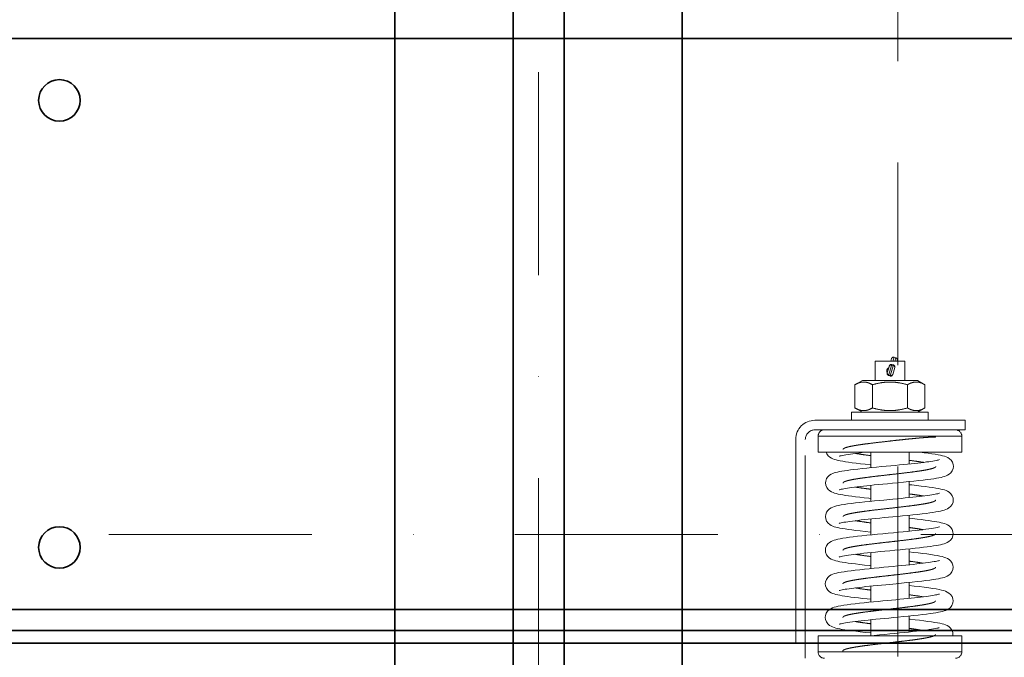
# Model space of a CAD drawing. Units: millimetres. Extents: x -285641 to -22080, y -51248 to 34289.
# Drawn here: x -283451 to -283143, y -37782 to -37582 of the extents above; entities that cross this region are included whole.
import ezdxf

# ---------------------------------------------------------------- set-up
doc = ezdxf.new("R2010")
doc.units = ezdxf.units.MM
doc.header["$LTSCALE"] = 20
doc.linetypes.add('ČERCHOVANÁ2', pattern=[12.7, 6.35, -3.175, 0, -3.175])
doc.linetypes.add('ČÁRKOVANÁ2', pattern=[9.525, 6.35, -3.175])
for name, color, linetype, lineweight in [('OSY', 1, 'ČERCHOVANÁ2', 9), ('PROTIVÁHA', 30, 'Continuous', 35), ('PŘEJEZD', 7, 'ČÁRKOVANÁ2', 9), ('VODÍTKA', 36, 'Continuous', 35)]:
    doc.layers.add(name, color=color, linetype=linetype, lineweight=lineweight)

msp = doc.modelspace()

# ---------------------------------------------------------------- linework, layer by layer
at = {"layer": 'OSY', "ltscale": 0.5}
for p, q in [((-283288.6107, -38043.475), (-283288.6107, -34443.3389)), ((-282088.6107, -37743.475), (-284538.6107, -37743.475))]:
    msp.add_line(p, q, dxfattribs=at)
at = {"layer": 'PROTIVÁHA'}
for p, q in [((-284268.6107, -37588.085), (-282658.6107, -37588.085)), ((-282658.6107, -37766.865), (-284268.6107, -37766.865)), ((-284268.6107, -37773.475), (-282658.6107, -37773.475)), ((-284303.6107, -37777.475), (-282623.6107, -37777.475))]:
    msp.add_line(p, q, dxfattribs=at)
for centre in [(-283438.6107, -37607.475), (-283438.6107, -37747.475)]:
    msp.add_circle(centre, 6.5, dxfattribs=at)
at = {"layer": 'PŘEJEZD', "ltscale": 0.5}
for p, q in [((-283176.1107, -34102.6584), (-283176.1107, -37781.6201)), ((-283178.3528, -37689.1567), (-283178.0917, -37688.3019)), ((-283177.6941, -37689.1567), (-283177.3172, -37687.9233)), ((-283177.3172, -37687.9233), (-283176.8008, -37688.0811)), ((-283176.8008, -37688.0811), (-283177.1294, -37689.1567)), ((-283183.2607, -37689.1567), (-283173.9608, -37689.1567)), ((-283183.2607, -37689.1567), (-283183.2607, -37695.1567)), ((-283178.7925, -37690.5954), (-283179.4762, -37692.8333)), ((-283178.0059, -37690.177), (-283179.0578, -37693.6199)), ((-283178.5414, -37693.7777), (-283177.4894, -37690.3348)), ((-283177.5466, -37690.5221), (-283178.0631, -37690.3643)), ((-283177.4894, -37690.3348), (-283178.0059, -37690.177)), ((-283177.071, -37691.1214), (-283177.7548, -37693.3593)), ((-283176.3702, -37688.8279), (-283176.4707, -37689.1567)), ((-283173.9607, -37689.1567), (-283173.9607, -37695.1567)), ((-283178.5414, -37693.7777), (-283179.0578, -37693.6199)), ((-283179.0006, -37693.4326), (-283178.4842, -37693.5904)), ((-283187.2107, -37695.1567), (-283189.5804, -37696.5248)), ((-283189.5804, -37703.7885), (-283189.5804, -37696.5248)), ((-283187.2107, -37695.1567), (-283170.0107, -37695.1567)), ((-283184.0956, -37703.7885), (-283184.0956, -37696.5248)), ((-283173.1259, -37703.7885), (-283173.1259, -37696.5248)), ((-283170.0107, -37695.1567), (-283167.6411, -37696.5248)), ((-283167.6411, -37703.7885), (-283167.6411, -37696.5248)), ((-283187.2107, -37705.1567), (-283189.5804, -37703.7885)), ((-283170.0107, -37705.1567), (-283167.6411, -37703.7885)), ((-283190.6107, -37705.1567), (-283166.6107, -37705.1567)), ((-283190.6107, -37707.6567), (-283190.6107, -37705.1567)), ((-283166.6107, -37707.6567), (-283166.6107, -37705.1567)), ((-283155.1107, -37707.6567), (-283202.1107, -37707.6567)), ((-283155.1107, -37710.6567), (-283155.1107, -37707.6567)), ((-283155.1107, -37710.6567), (-283202.1107, -37710.6567)), ((-283201.1107, -37712.6567), (-283156.1107, -37712.6567)), ((-283201.1107, -37712.6567), (-283201.1107, -37717.6567)), ((-283156.1107, -37712.6567), (-283156.1107, -37717.6567)), ((-283208.1107, -37713.6567), (-283208.1107, -37782.1567)), ((-283205.1107, -37782.1567), (-283205.1107, -37713.6567)), ((-283156.1109, -37717.6567), (-283201.1105, -37717.6567)), ((-283184.6107, -37722.5054), (-283184.6107, -37717.6567)), ((-283172.6107, -37721.3402), (-283172.6107, -37717.6567)), ((-283184.6107, -37733.0295), (-283184.6107, -37728.0329)), ((-283172.6107, -37731.8647), (-283172.6107, -37726.8686)), ((-283172.6107, -37742.3882), (-283172.6107, -37737.3923)), ((-283184.6107, -37743.554), (-283184.6107, -37738.5571)), ((-283184.6107, -37754.0779), (-283184.6107, -37749.0814)), ((-283172.6107, -37752.9126), (-283172.6107, -37747.9164)), ((-283172.6107, -37763.4363), (-283172.6107, -37758.4402)), ((-283184.6107, -37764.602), (-283184.6107, -37759.6054)), ((-283184.6107, -37775.1567), (-283184.6107, -37770.1294)), ((-283172.6107, -37773.9608), (-283172.6107, -37768.9645)), ((-283158.9207, -37775.1567), (-283158.8752, -37774.7423)), ((-283201.1107, -37780.1567), (-283201.1107, -37775.1567)), ((-283201.1105, -37775.1567), (-283156.1109, -37775.1567)), ((-283156.1107, -37780.1567), (-283156.1107, -37775.1567)), ((-283156.1107, -37780.1567), (-283201.1107, -37780.1567))]:
    msp.add_line(p, q, dxfattribs=at)
for points in [[(-283198.5963, -37717.6567), (-283198.3997, -37718.1794), (-283197.9494, -37718.7957), (-283197.4337, -37719.2443), (-283196.9336, -37719.5473), (-283196.4537, -37719.763), (-283195.9647, -37719.9346), (-283195.4349, -37720.0858), (-283194.8392, -37720.2286), (-283194.1617, -37720.3686), (-283193.3942, -37720.5084), (-283192.5268, -37720.6498), (-283191.5481, -37720.7947), (-283190.4467, -37720.9443), (-283189.2131, -37721.0997), (-283187.8411, -37721.2617), (-283186.3483, -37721.4285), (-283184.7776, -37721.5965), (-283184.6107, -37721.6137)], [(-283194.4642, -37718.9141), (-283194.4606, -37718.9126), (-283194.3692, -37718.8805), (-283194.1673, -37718.8209), (-283193.863, -37718.7441), (-283193.4626, -37718.6562), (-283192.9719, -37718.5608), (-283192.3962, -37718.4603), (-283191.7394, -37718.356), (-283191.0036, -37718.2485), (-283190.1902, -37718.1382), (-283189.3004, -37718.0253), (-283188.3349, -37717.9101), (-283187.2945, -37717.7925), (-283186.1815, -37717.6724), (-283186.0303, -37717.6567)], [(-283158.7668, -37722.1155), (-283158.83, -37721.4968), (-283159.0784, -37720.7864), (-283159.4949, -37720.1725), (-283160.0137, -37719.6924), (-283160.5389, -37719.3606), (-283161.0457, -37719.128), (-283161.5643, -37718.945), (-283162.1337, -37718.7832), (-283162.7884, -37718.6285), (-283163.5534, -37718.4743), (-283164.445, -37718.3178), (-283165.4674, -37718.1586), (-283166.6153, -37717.9969), (-283167.8764, -37717.8337), (-283169.2332, -37717.6703), (-283169.3533, -37717.6567)], [(-283163.057, -37719.9654), (-283163.0583, -37719.9659), (-283163.1248, -37719.99), (-283163.2785, -37720.0376), (-283163.5105, -37720.0999), (-283163.8161, -37720.172), (-283164.1934, -37720.2514), (-283164.6423, -37720.3365), (-283165.1641, -37720.4265), (-283165.7605, -37720.5208), (-283166.432, -37720.6191), (-283167.1786, -37720.721), (-283168, -37720.8262), (-283168.8955, -37720.9348), (-283169.8627, -37721.0463), (-283170.8987, -37721.1606), (-283171.9996, -37721.2775), (-283173.1612, -37721.3967), (-283174.378, -37721.5182), (-283175.6469, -37721.6422), (-283176.9701, -37721.7694), (-283178.3498, -37721.9008), (-283179.7871, -37722.0373), (-283181.2812, -37722.1797), (-283182.8211, -37722.3283), (-283184.3695, -37722.4809), (-283185.8843, -37722.6348), (-283187.3264, -37722.7873), (-283188.6622, -37722.936), (-283189.8769, -37723.0795), (-283190.9757, -37723.2184), (-283191.9656, -37723.3535), (-283192.8539, -37723.4858), (-283193.6485, -37723.6166), (-283194.3567, -37723.7472), (-283194.9846, -37723.8791), (-283195.541, -37724.0146), (-283196.0424, -37724.1598), (-283196.5134, -37724.327), (-283196.9876, -37724.543), (-283197.4937, -37724.8564), (-283198.0076, -37725.3176), (-283198.4427, -37725.9363), (-283198.7086, -37726.6746), (-283198.7744, -37727.2939)], [(-283194.4803, -37729.4376), (-283194.4741, -37729.4352), (-283194.3678, -37729.399), (-283194.165, -37729.3403), (-283193.8747, -37729.2678), (-283193.5027, -37729.186), (-283193.0524, -37729.0977), (-283192.5263, -37729.0046), (-283191.9257, -37728.9077), (-283191.2527, -37728.8075), (-283190.51, -37728.7047), (-283189.7001, -37728.5996), (-283188.8258, -37728.4924), (-283187.8898, -37728.3834), (-283186.8951, -37728.2727), (-283185.8395, -37728.1597), (-283184.7164, -37728.0435), (-283183.5187, -37727.9231), (-283182.2392, -37727.7974), (-283180.8712, -37727.6653), (-283179.3971, -37727.5247), (-283177.792, -37727.3723), (-283176.1033, -37727.2113), (-283174.3887, -37727.0455), (-283172.7065, -37726.8785), (-283171.1046, -37726.7135), (-283169.6061, -37726.5516), (-283168.2266, -37726.3937), (-283166.9774, -37726.2407), (-283165.8635, -37726.093), (-283164.8801, -37725.9501), (-283164.0183, -37725.8111), (-283163.2675, -37725.6747), (-283162.6143, -37725.5392), (-283162.0434, -37725.4017), (-283161.5341, -37725.2559), (-283161.0576, -37725.089), (-283160.5854, -37724.8776), (-283160.0888, -37724.5783), (-283159.5731, -37724.1319), (-283159.122, -37723.5166), (-283158.8394, -37722.7683), (-283158.7668, -37722.1145)], [(-283198.7744, -37727.2929), (-283198.7044, -37727.9476), (-283198.4214, -37728.7044), (-283197.9626, -37729.3309), (-283197.433, -37729.7868), (-283196.9197, -37730.0922), (-283196.4304, -37730.3071), (-283195.935, -37730.4769), (-283195.4012, -37730.6261), (-283194.8037, -37730.7672), (-283194.127, -37730.9057), (-283193.363, -37731.0438), (-283192.508, -37731.1825), (-283191.5586, -37731.3226), (-283190.5082, -37731.4654), (-283189.3514, -37731.6117), (-283188.0826, -37731.7626), (-283186.6971, -37731.919), (-283185.1939, -37732.0812), (-283184.6107, -37732.1419)], [(-283158.7924, -37732.6399), (-283158.8587, -37732.0056), (-283159.1214, -37731.2754), (-283159.5436, -37730.6685), (-283160.044, -37730.2109), (-283160.547, -37729.8921), (-283161.033, -37729.6663), (-283161.531, -37729.4876), (-283162.0784, -37729.3292), (-283162.7041, -37729.1783), (-283163.4305, -37729.0285), (-283164.271, -37728.8772), (-283165.2337, -37728.7233), (-283166.3199, -37728.5665), (-283167.5265, -37728.4069), (-283168.8442, -37728.2449), (-283170.2593, -37728.0815), (-283171.7547, -37727.9173), (-283172.6107, -37727.827)], [(-283163.0847, -37730.4951), (-283163.0889, -37730.4967), (-283163.1795, -37730.5281), (-283163.3655, -37730.583), (-283163.6369, -37730.6522), (-283163.9877, -37730.7308), (-283164.4143, -37730.8162), (-283164.9145, -37730.9066), (-283165.4876, -37731.0012), (-283166.1335, -37731.0993), (-283166.8521, -37731.2006), (-283167.6423, -37731.3048), (-283168.5031, -37731.4117), (-283169.4329, -37731.5213), (-283170.4304, -37731.6336), (-283171.4939, -37731.7484), (-283172.6212, -37731.8658), (-283173.809, -37731.9858), (-283175.0529, -37732.1085), (-283176.3478, -37732.234), (-283177.6894, -37732.3623), (-283180.5056, -37732.6299)], [(-283180.5056, -37732.6299), (-283181.9745, -37732.7705), (-283183.4766, -37732.9165), (-283185.0006, -37733.0683), (-283186.5167, -37733.2248), (-283187.9909, -37733.3842), (-283189.3934, -37733.5452), (-283190.6988, -37733.7061), (-283191.8884, -37733.8659), (-283192.9496, -37734.0236), (-283193.8764, -37734.1789), (-283194.6724, -37734.3325), (-283195.3515, -37734.4867), (-283195.9388, -37734.6476), (-283196.4699, -37734.8289), (-283196.9856, -37735.0588), (-283197.5196, -37735.3876), (-283198.0497, -37735.8675), (-283198.4767, -37736.4844), (-283198.7319, -37737.1981), (-283198.7991, -37737.8229)], [(-283180.4616, -37738.1504), (-283177.6706, -37737.885), (-283176.1873, -37737.7435), (-283174.6322, -37737.5933), (-283173.0364, -37737.4357), (-283171.4556, -37737.2743), (-283169.9426, -37737.1128), (-283168.5417, -37736.9546), (-283167.2775, -37736.8022), (-283166.1462, -37736.655), (-283165.14, -37736.5121), (-283164.2498, -37736.3722), (-283163.4645, -37736.234), (-283162.7729, -37736.0955), (-283162.1662, -37735.9544), (-283161.6281, -37735.8056), (-283161.1317, -37735.6366), (-283160.6439, -37735.4231), (-283160.1365, -37735.122), (-283159.6134, -37734.6745), (-283159.1559, -37734.0576), (-283158.8676, -37733.3048), (-283158.7924, -37732.6389)], [(-283198.7991, -37737.822), (-283198.7291, -37738.4767), (-283198.4485, -37739.2282), (-283197.9955, -37739.849), (-283197.4772, -37740.2985), (-283196.9788, -37740.5993), (-283196.5048, -37740.8118), (-283196.0263, -37740.9802), (-283195.5137, -37741.1279), (-283194.9376, -37741.2682), (-283194.2761, -37741.4073), (-283193.5124, -37741.5484), (-283192.6337, -37741.693), (-283191.6352, -37741.8414), (-283190.5173, -37741.9934), (-283189.2782, -37742.1497), (-283187.906, -37742.3118), (-283186.3875, -37742.4815), (-283184.6107, -37742.6707)], [(-283194.4898, -37739.9594), (-283194.4963, -37739.9624), (-283194.4806, -37739.9568), (-283194.36, -37739.9165), (-283194.1464, -37739.8559), (-283193.847, -37739.7822), (-283193.4656, -37739.6997), (-283193.0038, -37739.6106), (-283192.4621, -37739.5163), (-283191.8424, -37739.4178), (-283191.1467, -37739.3157), (-283190.377, -37739.2106), (-283189.5351, -37739.1027), (-283188.6231, -37738.9923), (-283187.6423, -37738.8794), (-283186.5947, -37738.7641), (-283185.4821, -37738.6463), (-283184.3077, -37738.5261), (-283183.0759, -37738.4034), (-283181.7919, -37738.2782), (-283180.4616, -37738.1504)], [(-283158.8137, -37743.1674), (-283158.8761, -37742.5515), (-283159.1362, -37741.8152), (-283159.5642, -37741.1969), (-283160.0706, -37740.7342), (-283160.571, -37740.4176), (-283161.0439, -37740.1969), (-283161.5147, -37740.0259), (-283162.0138, -37739.8783), (-283162.5659, -37739.7408), (-283163.1879, -37739.607), (-283163.8883, -37739.4741), (-283164.6723, -37739.3408), (-283165.5487, -37739.2057), (-283166.5258, -37739.0675), (-283167.6109, -37738.9252), (-283168.8108, -37738.7778), (-283170.131, -37738.6247), (-283171.5617, -37738.4667), (-283172.6107, -37738.3555)], [(-283163.1065, -37741.0212), (-283163.1138, -37741.024), (-283163.2399, -37741.0663), (-283163.4975, -37741.1384), (-283163.8804, -37741.2292), (-283164.3794, -37741.3317), (-283164.9837, -37741.4411), (-283165.6877, -37741.5553), (-283166.4877, -37741.6732), (-283167.3798, -37741.7943), (-283168.3608, -37741.9182), (-283169.4275, -37742.0447), (-283170.5769, -37742.1737), (-283171.8057, -37742.3053), (-283173.11, -37742.4397), (-283174.4915, -37742.5776), (-283175.9528, -37742.72), (-283177.4954, -37742.8679), (-283179.1193, -37743.0223), (-283180.8076, -37743.183), (-283182.519, -37743.3475), (-283184.2096, -37743.5134), (-283185.8373, -37743.6781), (-283187.3692, -37743.8398), (-283188.7927, -37743.9983), (-283190.1007, -37744.1539), (-283191.2895, -37744.3068), (-283192.3605, -37744.4574), (-283193.3157, -37744.6063), (-283194.1556, -37744.7536), (-283194.8849, -37744.9002), (-283195.5147, -37745.0486), (-283196.066, -37745.2053), (-283196.5662, -37745.3827), (-283197.0518, -37745.6064), (-283197.5541, -37745.9217), (-283198.0561, -37746.3762), (-283198.4823, -37746.9816), (-283198.7492, -37747.7123), (-283198.8185, -37748.3476)], [(-283194.5233, -37750.4894), (-283194.5183, -37750.4875), (-283194.4124, -37750.4512), (-283194.189, -37750.3873), (-283193.8557, -37750.306), (-283193.4209, -37750.2136), (-283192.8916, -37750.1139), (-283192.2739, -37750.0091), (-283191.571, -37749.9005), (-283190.7845, -37749.7886), (-283189.9159, -37749.6738), (-283188.9663, -37749.5563), (-283187.9372, -37749.4362), (-283186.8324, -37749.3137), (-283185.6564, -37749.1886), (-283184.4132, -37749.0611), (-283183.0997, -37748.9301), (-283181.7079, -37748.7944), (-283180.2302, -37748.6526), (-283178.6655, -37748.5037), (-283177.042, -37748.3493), (-283175.3983, -37748.1917), (-283173.7737, -37748.0331), (-283172.2061, -37747.8758), (-283170.73, -37747.722), (-283169.3685, -37747.5732), (-283168.1221, -37747.4291), (-283166.9856, -37747.2889), (-283165.9533, -37747.1518), (-283165.0191, -37747.0169), (-283164.1768, -37746.8827), (-283163.4243, -37746.7487), (-283162.7579, -37746.6138), (-283162.1694, -37746.4758), (-283161.643, -37746.3295), (-283161.1541, -37746.1629), (-283160.6674, -37745.9505), (-283160.1516, -37745.6445), (-283159.6209, -37745.1871), (-283159.1647, -37744.5625), (-283158.8842, -37743.8117), (-283158.8137, -37743.1663)], [(-283198.8185, -37748.3466), (-283198.7489, -37748.9996), (-283198.473, -37749.7443), (-283198.0292, -37750.3601), (-283197.5145, -37750.8128), (-283197.0142, -37751.1185), (-283196.5374, -37751.3342), (-283196.0545, -37751.505), (-283195.5332, -37751.6554), (-283194.9477, -37751.7975), (-283194.2822, -37751.9369), (-283193.5286, -37752.0756), (-283192.6767, -37752.2156), (-283191.7145, -37752.3591), (-283190.6296, -37752.5076), (-283189.4095, -37752.6626), (-283188.0437, -37752.8248), (-283186.5505, -37752.9924), (-283184.9752, -37753.1613), (-283184.6107, -37753.1991)], [(-283158.8346, -37753.6941), (-283158.8976, -37753.0759), (-283159.1465, -37752.3633), (-283159.5697, -37751.7415), (-283160.1017, -37751.2539), (-283160.6406, -37750.9191), (-283161.1622, -37750.6851), (-283161.7007, -37750.5004), (-283162.2981, -37750.3363), (-283162.9884, -37750.1787), (-283163.7956, -37750.021), (-283164.7349, -37749.8606), (-283165.8102, -37749.697), (-283167.0147, -37749.5312), (-283168.3319, -37749.3645), (-283169.7395, -37749.1981), (-283171.2121, -37749.0334), (-283172.6107, -37748.8837)], [(-283163.1244, -37751.5456), (-283163.1269, -37751.5467), (-283163.2028, -37751.5737), (-283163.3673, -37751.6238), (-283163.612, -37751.6882), (-283163.9326, -37751.7624), (-283164.3277, -37751.8439), (-283164.7978, -37751.9313), (-283165.3442, -37752.0238), (-283165.9666, -37752.1206), (-283166.6653, -37752.2213), (-283167.4406, -37752.3257), (-283168.2924, -37752.4334), (-283169.2202, -37752.5444), (-283170.2224, -37752.6584), (-283171.2965, -37752.7753), (-283172.4381, -37752.895), (-283173.6426, -37753.0174), (-283174.9052, -37753.1424), (-283176.2243, -37753.2705), (-283177.5987, -37753.4021), (-283179.026, -37753.5378), (-283180.5018, -37753.678), (-283182.0196, -37753.8233), (-283183.5612, -37753.9732), (-283185.1007, -37754.1268), (-283186.6125, -37754.283), (-283188.0721, -37754.441), (-283189.4567, -37754.5999), (-283190.744, -37754.7586), (-283191.9158, -37754.9161), (-283192.9617, -37755.0716), (-283193.8782, -37755.2246), (-283194.6716, -37755.3763), (-283195.3547, -37755.5291), (-283195.9482, -37755.6892), (-283196.4848, -37755.8698), (-283197.0043, -37756.0981), (-283197.5384, -37756.4221), (-283198.0701, -37756.8954), (-283198.5094, -37757.5195), (-283198.7742, -37758.2546), (-283198.8402, -37758.8747)], [(-283176.6765, -37758.8388), (-283174.9741, -37758.6749), (-283173.2763, -37758.5079), (-283171.6329, -37758.3408), (-283170.0778, -37758.1755), (-283168.6358, -37758.0133), (-283167.3255, -37757.8554), (-283166.1574, -37757.7031), (-283165.1289, -37757.5563), (-283164.2291, -37757.4142), (-283163.4452, -37757.2751), (-283162.7646, -37757.1371), (-283162.1725, -37756.9975), (-283161.6479, -37756.8505), (-283161.1613, -37756.6834), (-283160.6813, -37756.4724), (-283160.1776, -37756.1736), (-283159.6534, -37755.7254), (-283159.1947, -37755.1053), (-283158.9084, -37754.3527), (-283158.8346, -37753.6931)], [(-283198.8402, -37758.8737), (-283198.7738, -37759.5121), (-283198.5006, -37760.26), (-283198.0527, -37760.8845), (-283197.5306, -37761.3431), (-283197.0239, -37761.651), (-283196.5446, -37761.8666), (-283196.0633, -37762.0359), (-283195.5462, -37762.1846), (-283194.9685, -37762.3245), (-283194.3138, -37762.4614), (-283193.575, -37762.5973), (-283192.7499, -37762.7335), (-283191.8361, -37762.8707), (-283190.8271, -37763.0103), (-283189.717, -37763.1534), (-283188.4998, -37763.3006), (-283187.1697, -37763.4529), (-283185.7245, -37763.6107), (-283184.6107, -37763.7278)], [(-283194.5418, -37761.0154), (-283194.5369, -37761.0135), (-283194.4411, -37760.9803), (-283194.2502, -37760.9242), (-283193.9721, -37760.8539), (-283193.6112, -37760.7738), (-283193.1722, -37760.6869), (-283192.6586, -37760.5951), (-283192.0729, -37760.4995), (-283191.4168, -37760.4007), (-283190.6922, -37760.2992), (-283189.9009, -37760.1955), (-283189.0453, -37760.0897), (-283188.1288, -37759.9822), (-283187.1557, -37759.873), (-283186.1268, -37759.7621), (-283185.0357, -37759.6484), (-283183.874, -37759.5309), (-283182.633, -37759.4083), (-283181.305, -37759.2796), (-283179.8814, -37759.1435), (-283176.6765, -37758.8388)], [(-283163.1473, -37762.0722), (-283163.1487, -37762.0728), (-283163.2168, -37762.0974), (-283163.3745, -37762.146), (-283163.6139, -37762.2097), (-283163.9297, -37762.2834), (-283164.3196, -37762.3643), (-283164.7814, -37762.4507), (-283165.3133, -37762.5414), (-283165.9141, -37762.6357), (-283166.5832, -37762.7332), (-283167.3202, -37762.8335), (-283168.1246, -37762.9365), (-283168.9961, -37763.0419), (-283169.9332, -37763.1499), (-283170.9335, -37763.2602), (-283171.9948, -37763.3729), (-283173.1148, -37763.4881), (-283174.2906, -37763.6059), (-283175.5189, -37763.7264), (-283176.796, -37763.8496), (-283178.1184, -37763.9759), (-283179.4835, -37764.1056), (-283180.8874, -37764.2391), (-283182.3245, -37764.377), (-283183.7874, -37764.5197), (-283185.2631, -37764.6672), (-283186.7275, -37764.8189), (-283188.155, -37764.9739), (-283189.5219, -37765.1314), (-283190.8081, -37765.2906), (-283191.9913, -37765.4502), (-283193.0514, -37765.6086), (-283193.977, -37765.7645), (-283194.7706, -37765.9183), (-283195.4472, -37766.073), (-283196.0325, -37766.235), (-283196.5635, -37766.419), (-283197.082, -37766.6545), (-283197.619, -37766.9932), (-283198.1462, -37767.4844), (-283198.5623, -37768.1078), (-283198.8032, -37768.8159), (-283198.8625, -37769.4029)], [(-283158.855, -37764.2196), (-283158.9171, -37763.6061), (-283159.1816, -37762.8606), (-283159.6271, -37762.2266), (-283160.1599, -37761.7532), (-283160.6836, -37761.4346), (-283161.2036, -37761.2043), (-283161.7807, -37761.0096), (-283162.4385, -37760.8335), (-283163.2111, -37760.6634), (-283164.1251, -37760.4924), (-283165.1997, -37760.3173), (-283166.4479, -37760.1365), (-283167.8659, -37759.9508), (-283169.4237, -37759.7633), (-283171.0745, -37759.5773), (-283172.6107, -37759.4126)], [(-283194.5538, -37771.5381), (-283194.5598, -37771.5408), (-283194.5393, -37771.5333), (-283194.4131, -37771.4916), (-283194.1932, -37771.4298), (-283193.8867, -37771.3552), (-283193.497, -37771.2718), (-283193.0256, -37771.1819), (-283192.4752, -37771.0869), (-283191.8476, -37770.9878), (-283191.1443, -37770.8852), (-283190.3667, -37770.7795), (-283189.516, -37770.671), (-283188.5939, -37770.5598), (-283187.6017, -37770.4461), (-283186.5412, -37770.33), (-283185.4148, -37770.2114), (-283184.2266, -37770.0903), (-283182.9815, -37769.9667), (-283181.6851, -37769.8406), (-283180.3435, -37769.7119), (-283178.9615, -37769.5805), (-283177.5293, -37769.4444), (-283176.0337, -37769.3014), (-283174.4673, -37769.1496), (-283172.8631, -37768.9904), (-283171.2791, -37768.8278), (-283169.7694, -37768.6654), (-283168.3809, -37768.5073), (-283167.1399, -37768.3558), (-283166.0387, -37768.2103), (-283165.0637, -37768.0696), (-283164.2014, -37767.9321), (-283163.439, -37767.7959), (-283162.7648, -37767.6587), (-283162.1718, -37767.5182), (-283161.645, -37767.3692), (-283161.1586, -37767.2), (-283160.68, -37766.9866), (-283160.1801, -37766.6858), (-283159.6639, -37766.2394), (-283159.213, -37765.6261), (-283158.9289, -37764.8783), (-283158.855, -37764.2185)], [(-283198.8624, -37769.402), (-283198.7936, -37770.0523), (-283198.5166, -37770.8002), (-283198.0678, -37771.4208), (-283197.5471, -37771.8753), (-283197.0448, -37772.179), (-283196.5689, -37772.3921), (-283196.0894, -37772.5603), (-283195.5752, -37772.708), (-283194.9968, -37772.8483), (-283194.3324, -37772.9877), (-283193.5657, -37773.1291), (-283192.6838, -37773.2741), (-283191.679, -37773.4233), (-283190.5494, -37773.5766), (-283189.2929, -37773.7346), (-283187.9036, -37773.8983), (-283186.3767, -37774.0686), (-283184.6107, -37774.2566)], [(-283158.8752, -37774.7433), (-283158.9425, -37774.1046), (-283159.2115, -37773.3659), (-283159.6529, -37772.7448), (-283160.1802, -37772.2784), (-283160.7058, -37771.9599), (-283161.2151, -37771.7347), (-283161.7387, -37771.5559), (-283162.314, -37771.3969), (-283162.9722, -37771.2445), (-283163.7335, -37771.093), (-283164.6107, -37770.9401), (-283165.6118, -37770.7846), (-283166.7357, -37770.6266), (-283167.9756, -37770.4663), (-283169.3205, -37770.3042), (-283170.7556, -37770.1411), (-283172.259, -37769.978), (-283172.6107, -37769.9412)], [(-283163.1742, -37772.6001), (-283163.1803, -37772.6025), (-283163.2943, -37772.6415), (-283163.5333, -37772.7098), (-283163.8922, -37772.7967), (-283164.3638, -37772.8954), (-283164.9398, -37773.0015), (-283165.6136, -37773.1125), (-283166.3805, -37773.2274), (-283167.2376, -37773.3456), (-283168.1824, -37773.4668), (-283169.2132, -37773.5909), (-283170.3283, -37773.7179), (-283171.5257, -37773.8478), (-283172.8025, -37773.9808), (-283174.1549, -37774.1169), (-283175.5791, -37774.2566), (-283177.0701, -37774.4001), (-283178.6218, -37774.5478), (-283180.2261, -37774.7002), (-283181.872, -37774.8575), (-283183.5456, -37775.02), (-283184.9156, -37775.1567)]]:
    msp.add_lwpolyline(points, dxfattribs=at)
for centre, radius, start, end in [((-283178.6107, -37692.1567), 1, 112.651726, 213.812313), ((-283178.1899, -37690.7795), 0.63, 73.009489, 163.009489), ((-283177.6735, -37690.9373), 0.63, 343.009489, 73.009489), ((-283178.8737, -37693.0174), 0.63, 163.009489, 253.009489), ((-283178.3573, -37693.1752), 0.63, 253.009489, 343.009489), ((-283202.1107, -37713.6567), 6, 90, 180), ((-283202.1107, -37713.6567), 3, 90, 180), ((-283199.1107, -37712.6567), 2, 90, 180), ((-283158.1107, -37712.6567), 2, 0, 90), ((-283199.1107, -37780.1567), 2, 180, 270), ((-283158.1107, -37780.1567), 2, 270, 0)]:
    msp.add_arc(centre, radius, start, end, dxfattribs=at)
for points, knots in [([(-283178.0917, -37688.3019), (-283178.0692, -37688.2285), (-283177.9913, -37688.0884), (-283177.7985, -37687.9429), (-283177.5607, -37687.8803), (-283177.3954, -37687.8995), (-283177.3172, -37687.9233)], [0, 0, 0, 0, 0.24206666, 0.48882594, 0.74212778, 1, 1, 1, 1]), ([(-283176.8008, -37688.0811), (-283176.7226, -37688.105), (-283176.5749, -37688.1815), (-283176.4126, -37688.3663), (-283176.3341, -37688.5947), (-283176.3478, -37688.7545), (-283176.3702, -37688.8279)], [0, 0, 0, 0, 0.25787212, 0.51117393, 0.75793324, 1, 1, 1, 1]), ([(-283178.5372, -37690.3914), (-283178.6061, -37690.4231), (-283178.7315, -37690.5125), (-283178.8082, -37690.647), (-283178.8296, -37690.7171)], [0, 0, 0, 0, 0.5083892, 1, 1, 1, 1]), ([(-283178.0631, -37690.3643), (-283178.1411, -37690.3404), (-283178.3045, -37690.3198), (-283178.4651, -37690.3582), (-283178.5372, -37690.3914)], [0, 0, 0, 0, 0.50721937, 1, 1, 1, 1]), ([(-283177.1687, -37690.8095), (-283177.2099, -37690.7418), (-283177.3216, -37690.6201), (-283177.4686, -37690.5459), (-283177.5466, -37690.5221)], [0, 0, 0, 0, 0.49278063, 1, 1, 1, 1]), ([(-283177.1082, -37691.2431), (-283177.0868, -37691.1729), (-283177.0753, -37691.0186), (-283177.1292, -37690.8744), (-283177.1687, -37690.8095)], [0, 0, 0, 0, 0.4916108, 1, 1, 1, 1]), ([(-283179.439, -37692.7115), (-283179.4605, -37692.7817), (-283179.472, -37692.9361), (-283179.418, -37693.0803), (-283179.3786, -37693.1451)], [0, 0, 0, 0, 0.4916108, 1, 1, 1, 1]), ([(-283179.3786, -37693.1451), (-283179.3374, -37693.2129), (-283179.2256, -37693.3346), (-283179.0787, -37693.4087), (-283179.0006, -37693.4326)], [0, 0, 0, 0, 0.49278063, 1, 1, 1, 1]), ([(-283178.4842, -37693.5904), (-283178.4061, -37693.6142), (-283178.2428, -37693.6349), (-283178.0821, -37693.5964), (-283178.0101, -37693.5633)], [0, 0, 0, 0, 0.50721937, 1, 1, 1, 1]), ([(-283178.0101, -37693.5633), (-283177.9411, -37693.5316), (-283177.8158, -37693.4421), (-283177.739, -37693.3077), (-283177.7176, -37693.2375)], [0, 0, 0, 0, 0.5083892, 1, 1, 1, 1]), ([(-283189.5804, -37696.5248), (-283189.3612, -37696.3982), (-283188.9201, -37696.1658), (-283188.2363, -37695.892), (-283187.541, -37695.7168), (-283186.838, -37695.6562), (-283186.1349, -37695.7168), (-283185.4397, -37695.892), (-283184.7558, -37696.1658), (-283184.3148, -37696.3982), (-283184.0956, -37696.5248)], [0, 0, 0, 0, 0.13082493, 0.2572533, 0.37980139, 0.5, 0.62019861, 0.7427467, 0.86917508, 1, 1, 1, 1]), ([(-283184.0956, -37696.5248), (-283183.2044, -37696.2675), (-283181.8458, -37695.9459), (-283180.003, -37695.7159), (-283178.6107, -37695.6565), (-283177.2185, -37695.7159), (-283175.3757, -37695.9459), (-283174.0171, -37696.2675), (-283173.1259, -37696.5248)], [0, 0, 0, 0, 0.2499553, 0.37497994, 0.5, 0.62502006, 0.75004471, 1, 1, 1, 1]), ([(-283173.1259, -37696.5248), (-283172.9067, -37696.3982), (-283172.4656, -37696.1658), (-283171.7818, -37695.892), (-283171.0865, -37695.7168), (-283170.3835, -37695.6562), (-283169.6804, -37695.7168), (-283168.9852, -37695.892), (-283168.3014, -37696.1658), (-283167.8603, -37696.3982), (-283167.6411, -37696.5248)], [0, 0, 0, 0, 0.13082493, 0.2572533, 0.37980139, 0.5, 0.62019861, 0.7427467, 0.86917508, 1, 1, 1, 1]), ([(-283184.0956, -37703.7885), (-283184.3148, -37703.9151), (-283184.7558, -37704.1475), (-283185.4397, -37704.4213), (-283186.1349, -37704.5965), (-283186.838, -37704.6571), (-283187.541, -37704.5965), (-283188.2363, -37704.4213), (-283188.9201, -37704.1475), (-283189.3612, -37703.9151), (-283189.5804, -37703.7885)], [0, 0, 0, 0, 0.13082493, 0.2572533, 0.37980139, 0.5, 0.62019861, 0.7427467, 0.86917508, 1, 1, 1, 1]), ([(-283173.1259, -37703.7885), (-283174.0171, -37704.0458), (-283175.3757, -37704.3674), (-283177.2185, -37704.5974), (-283178.6107, -37704.6568), (-283180.003, -37704.5974), (-283181.8458, -37704.3674), (-283183.2044, -37704.0458), (-283184.0956, -37703.7885)], [0, 0, 0, 0, 0.2499553, 0.37497994, 0.5, 0.62502006, 0.75004471, 1, 1, 1, 1]), ([(-283167.6411, -37703.7885), (-283167.8603, -37703.9151), (-283168.3014, -37704.1475), (-283168.9852, -37704.4213), (-283169.6804, -37704.5965), (-283170.3835, -37704.6571), (-283171.0865, -37704.5965), (-283171.7818, -37704.4213), (-283172.4656, -37704.1475), (-283172.9067, -37703.9151), (-283173.1259, -37703.7885)], [0, 0, 0, 0, 0.13082493, 0.2572533, 0.37980139, 0.5, 0.62019861, 0.7427467, 0.86917508, 1, 1, 1, 1]), ([(-283164.25, -37712.891), (-283164.25, -37712.8907), (-283164.2523, -37712.8915), (-283164.2548, -37712.8907), (-283164.2607, -37712.8912), (-283164.2721, -37712.891), (-283164.2924, -37712.8914), (-283164.3229, -37712.8917), (-283164.3621, -37712.8923), (-283164.4099, -37712.8932), (-283164.4663, -37712.8943), (-283164.5586, -37712.8964), (-283164.695, -37712.9001), (-283164.8839, -37712.9061), (-283165.1061, -37712.9144), (-283165.3614, -37712.9252), (-283165.6492, -37712.939), (-283166.0958, -37712.9624), (-283166.7286, -37713.0001), (-283167.5728, -37713.0573), (-283168.5243, -37713.1292), (-283169.5744, -37713.217), (-283170.7131, -37713.3207), (-283171.9293, -37713.4383), (-283173.6712, -37713.6148), (-283175.9491, -37713.859), (-283178.7409, -37714.1728), (-283181.5334, -37714.495), (-283184.2202, -37714.8111), (-283186.3443, -37715.08), (-283187.9124, -37715.301), (-283188.9642, -37715.4621), (-283189.9182, -37715.6233), (-283190.7652, -37715.7844), (-283191.4966, -37715.945), (-283192.1058, -37716.1049), (-283192.5877, -37716.2638), (-283192.9062, -37716.4042), (-283193.0893, -37716.5226), (-283193.1809, -37716.6042), (-283193.2392, -37716.6881), (-283193.2537, -37716.7491), (-283193.2538, -37716.7771)], [0, 0, 0, 0, 0.00003735, 0.0001493, 0.00033569, 0.00059634, 0.0013398, 0.00237837, 0.00371076, 0.00533567, 0.0072518, 0.00945788, 0.01473476, 0.02115615, 0.02871198, 0.03739229, 0.04718543, 0.05806502, 0.08294831, 0.11177179, 0.14426541, 0.18015858, 0.21912467, 0.26075612, 0.30463859, 0.39749118, 0.49415364, 0.59084875, 0.68387519, 0.76976154, 0.80896848, 0.84520413, 0.87816038, 0.90753402, 0.93303103, 0.95443535, 0.97166486, 0.98471718, 0.9897333, 0.99382416, 0.99714418, 1, 1, 1, 1]), ([(-283189.4045, -37718.0368), (-283188.6687, -37718.1637), (-283187.0784, -37718.4069), (-283185.484, -37718.6201), (-283184.6291, -37718.73)], [0, 0, 0, 0, 0.4641759, 1, 1, 1, 1]), ([(-283164.2675, -37722.1037), (-283164.2676, -37722.1318), (-283164.2825, -37722.1929), (-283164.3416, -37722.2766), (-283164.4338, -37722.3582), (-283164.6177, -37722.4766), (-283164.9366, -37722.6171), (-283165.4184, -37722.7761), (-283166.0263, -37722.9359), (-283166.756, -37723.0965), (-283167.6022, -37723.257), (-283168.5566, -37723.4176), (-283169.6093, -37723.5784), (-283171.1765, -37723.7995), (-283173.2985, -37724.0706), (-283175.983, -37724.3871), (-283178.7751, -37724.7037), (-283181.5671, -37725.0206), (-283184.2517, -37725.3371), (-283186.3738, -37725.6078), (-283187.9404, -37725.8291), (-283188.9915, -37725.99), (-283189.9448, -37726.1507), (-283190.7907, -37726.3112), (-283191.5209, -37726.4717), (-283192.1294, -37726.6314), (-283192.6112, -37726.7903), (-283192.9295, -37726.9307), (-283193.112, -37727.0492), (-283193.2027, -37727.131), (-283193.2603, -37727.2151), (-283193.2746, -37727.2759), (-283193.2747, -37727.3039)], [0, 0, 0, 0, 0.00282651, 0.0061244, 0.01018963, 0.01517021, 0.02810803, 0.04514978, 0.06627954, 0.09141331, 0.12042672, 0.15305361, 0.18894027, 0.22772649, 0.3125415, 0.40450103, 0.50011379, 0.59569216, 0.6876532, 0.77251151, 0.81125485, 0.84708177, 0.87966207, 0.90867073, 0.93382955, 0.95498459, 0.97203085, 0.9849338, 0.98987916, 0.99390456, 0.9971772, 1, 1, 1, 1]), ([(-283172.5943, -37720.1895), (-283171.7962, -37720.2931), (-283170.3039, -37720.4946), (-283168.8154, -37720.7238), (-283168.1245, -37720.8427)], [0, 0, 0, 0, 0.53446859, 1, 1, 1, 1]), ([(-283189.423, -37728.5638), (-283188.6842, -37728.691), (-283187.0877, -37728.9349), (-283185.4871, -37729.1489), (-283184.6291, -37729.2591)], [0, 0, 0, 0, 0.46429716, 1, 1, 1, 1]), ([(-283172.5951, -37730.7184), (-283171.8009, -37730.8215), (-283170.3156, -37731.0224), (-283168.8341, -37731.2507), (-283168.1463, -37731.3691)], [0, 0, 0, 0, 0.53434511, 1, 1, 1, 1]), ([(-283164.292, -37732.6281), (-283164.2921, -37732.6561), (-283164.3063, -37732.7169), (-283164.3636, -37732.801), (-283164.4538, -37732.8829), (-283164.6351, -37733.0018), (-283164.9528, -37733.1424), (-283165.4346, -37733.3012), (-283166.0437, -37733.4609), (-283166.7741, -37733.6215), (-283167.62, -37733.7824), (-283168.5738, -37733.9432), (-283169.6262, -37734.1041), (-283171.1945, -37734.3255), (-283173.3187, -37734.5967), (-283176.0057, -37734.9134), (-283178.8002, -37735.2305), (-283181.5947, -37735.5476), (-283184.2811, -37735.8641), (-283186.4039, -37736.1354), (-283187.9705, -37736.3569), (-283189.0221, -37736.5179), (-283189.9761, -37736.6788), (-283190.8226, -37736.8393), (-283191.5522, -37736.9996), (-283192.1587, -37737.1597), (-283192.6374, -37737.3189), (-283192.9533, -37737.4597), (-283193.1348, -37737.5783), (-283193.2257, -37737.66), (-283193.2838, -37737.744), (-283193.2984, -37737.8049), (-283193.2986, -37737.833)], [0, 0, 0, 0, 0.00282448, 0.00609487, 0.01010853, 0.01502882, 0.02788922, 0.04494341, 0.06612763, 0.09129995, 0.12028809, 0.15288105, 0.18875469, 0.22755111, 0.31246401, 0.40451301, 0.50017023, 0.59584137, 0.68788692, 0.77271729, 0.81145971, 0.84730089, 0.87990582, 0.9089446, 0.93409927, 0.95516733, 0.97209886, 0.98492062, 0.98985482, 0.99388845, 0.99717287, 1, 1, 1, 1]), ([(-283189.4399, -37739.0912), (-283188.6985, -37739.2187), (-283187.0966, -37739.4631), (-283185.4906, -37739.6776), (-283184.6297, -37739.788)], [0, 0, 0, 0, 0.46429198, 1, 1, 1, 1]), ([(-283164.3134, -37743.1555), (-283164.3135, -37743.1835), (-283164.3277, -37743.2443), (-283164.3852, -37743.3284), (-283164.476, -37743.4102), (-283164.6585, -37743.5289), (-283164.9771, -37743.6692), (-283165.4592, -37743.8281), (-283166.0682, -37743.9879), (-283166.7986, -37744.1485), (-283167.6446, -37744.3091), (-283168.5981, -37744.4698), (-283169.6495, -37744.6308), (-283171.2169, -37744.8522), (-283173.3406, -37745.123), (-283176.0269, -37745.4395), (-283178.8194, -37745.7564), (-283181.6115, -37746.0735), (-283184.2976, -37746.3902), (-283186.4214, -37746.6608), (-283187.9886, -37746.882), (-283189.0382, -37747.0431), (-283189.9895, -37747.2041), (-283190.8345, -37747.3648), (-283191.5657, -37747.5252), (-283192.1759, -37747.6847), (-283192.6581, -37747.8432), (-283192.9754, -37747.9841), (-283193.1566, -37748.1029), (-283193.2468, -37748.1847), (-283193.3042, -37748.2687), (-283193.3185, -37748.3295), (-283193.3186, -37748.3576)], [0, 0, 0, 0, 0.00282341, 0.00609607, 0.01012075, 0.01506546, 0.02797614, 0.04503798, 0.06620903, 0.09137646, 0.12038571, 0.15296946, 0.18880462, 0.22756267, 0.31248161, 0.40452323, 0.50011613, 0.59567901, 0.68768428, 0.77264971, 0.81140943, 0.84716501, 0.87965108, 0.90862078, 0.93383516, 0.95507023, 0.97213404, 0.98497262, 0.98989047, 0.99390478, 0.99717614, 1, 1, 1, 1]), ([(-283172.6002, -37741.2468), (-283171.8082, -37741.3498), (-283170.3268, -37741.5503), (-283168.8492, -37741.778), (-283168.1631, -37741.8962)], [0, 0, 0, 0, 0.53430468, 1, 1, 1, 1]), ([(-283189.4598, -37749.6174), (-283188.7157, -37749.7454), (-283187.1069, -37749.9913), (-283185.4939, -37750.2064), (-283184.6287, -37750.3173)], [0, 0, 0, 0, 0.46399423, 1, 1, 1, 1]), ([(-283172.6043, -37751.7755), (-283171.8148, -37751.8782), (-283170.3384, -37752.078), (-283168.8658, -37752.305), (-283168.1823, -37752.4229)], [0, 0, 0, 0, 0.53440094, 1, 1, 1, 1]), ([(-283164.3345, -37753.6823), (-283164.3346, -37753.7103), (-283164.3491, -37753.7713), (-283164.4073, -37753.8553), (-283164.4988, -37753.937), (-283164.6819, -37754.0555), (-283165.0005, -37754.196), (-283165.4825, -37754.3551), (-283166.0917, -37754.515), (-283166.823, -37754.6753), (-283167.67, -37754.8359), (-283168.624, -37754.9967), (-283169.6757, -37755.1577), (-283171.2437, -37755.3791), (-283173.3676, -37755.6498), (-283176.0541, -37755.9666), (-283178.8472, -37756.2835), (-283181.64, -37756.6003), (-283184.3253, -37756.9171), (-283186.4478, -37757.188), (-283188.0146, -37757.4092), (-283189.0653, -37757.5701), (-283190.0174, -37757.7311), (-283190.8626, -37757.8918), (-283191.5927, -37758.0521), (-283192.2008, -37758.2115), (-283192.6807, -37758.3706), (-283192.9967, -37758.5114), (-283193.1777, -37758.6301), (-283193.2681, -37758.7119), (-283193.3257, -37758.7958), (-283193.3402, -37758.8567), (-283193.3403, -37758.8847)], [0, 0, 0, 0, 0.00282494, 0.00610822, 0.01015462, 0.01511767, 0.02803344, 0.04508009, 0.06625009, 0.09146118, 0.12051085, 0.15310709, 0.18894709, 0.22772312, 0.31267221, 0.40468158, 0.50030526, 0.59593509, 0.68789905, 0.77276555, 0.8115387, 0.84734721, 0.87986731, 0.90884167, 0.9340236, 0.95518191, 0.97214986, 0.98495818, 0.98987826, 0.99389882, 0.99717512, 1, 1, 1, 1]), ([(-283189.4862, -37760.1425), (-283188.738, -37760.2713), (-283187.1199, -37760.5188), (-283185.4977, -37760.7353), (-283184.6273, -37760.8468)], [0, 0, 0, 0, 0.46386138, 1, 1, 1, 1]), ([(-283172.6098, -37762.304), (-283171.8223, -37762.4064), (-283170.3504, -37762.6054), (-283168.8823, -37762.8321), (-283168.2012, -37762.9496)], [0, 0, 0, 0, 0.53466954, 1, 1, 1, 1]), ([(-283164.3553, -37764.2076), (-283164.3554, -37764.2357), (-283164.3701, -37764.2967), (-283164.4286, -37764.3806), (-283164.52, -37764.4624), (-283164.7027, -37764.581), (-283165.0205, -37764.7218), (-283165.5021, -37764.881), (-283166.1115, -37765.0408), (-283166.8429, -37765.2011), (-283167.6897, -37765.3619), (-283168.6434, -37765.5229), (-283169.6956, -37765.684), (-283171.2653, -37765.9053), (-283173.3909, -37766.1761), (-283176.0786, -37766.4931), (-283178.8725, -37766.8104), (-283181.6669, -37767.1274), (-283184.354, -37767.444), (-283186.4771, -37767.715), (-283188.043, -37767.9367), (-283189.093, -37768.0977), (-283190.0457, -37768.2587), (-283190.8914, -37768.4193), (-283191.6211, -37768.5795), (-283192.2274, -37768.7393), (-283192.7052, -37768.8986), (-283193.0198, -37769.0395), (-283193.2002, -37769.1582), (-283193.2903, -37769.24), (-283193.3479, -37769.324), (-283193.3623, -37769.3849), (-283193.3624, -37769.4129)], [0, 0, 0, 0, 0.00282763, 0.00611761, 0.01016453, 0.01512014, 0.0280076, 0.04503191, 0.06621435, 0.09144008, 0.12047052, 0.15304452, 0.18889265, 0.2277252, 0.31275997, 0.40479055, 0.50040304, 0.5960751, 0.68815954, 0.77302107, 0.81172256, 0.84750446, 0.88005438, 0.90906486, 0.93423723, 0.95531069, 0.97220479, 0.98497287, 0.98988287, 0.99389859, 0.99717398, 1, 1, 1, 1]), ([(-283189.5176, -37770.6678), (-283188.7635, -37770.7978), (-283187.133, -37771.0461), (-283185.4983, -37771.2639), (-283184.6215, -37771.3762)], [0, 0, 0, 0, 0.46398222, 1, 1, 1, 1]), ([(-283164.3759, -37774.7314), (-283164.376, -37774.7595), (-283164.3906, -37774.8204), (-283164.4486, -37774.9043), (-283164.5393, -37774.9861), (-283164.7206, -37775.1047), (-283165.0362, -37775.2454), (-283165.5147, -37775.4046), (-283166.1208, -37775.5646), (-283166.85, -37775.7248), (-283167.6958, -37775.8853), (-283168.6491, -37776.0462), (-283169.6998, -37776.2071), (-283171.2653, -37776.4286), (-283173.387, -37776.6998), (-283176.0725, -37777.0163), (-283178.8662, -37777.3333), (-283181.6601, -37777.6503), (-283184.3473, -37777.967), (-283186.4718, -37778.2377), (-283188.0403, -37778.4593), (-283189.0926, -37778.6204), (-283190.047, -37778.7814), (-283190.8943, -37778.942), (-283191.6258, -37779.1023), (-283192.2353, -37779.262), (-283192.7176, -37779.4209), (-283193.0364, -37779.5613), (-283193.2196, -37779.6799), (-283193.3111, -37779.7617), (-283193.3692, -37779.8459), (-283193.3835, -37779.907), (-283193.3837, -37779.9351)], [0, 0, 0, 0, 0.00282599, 0.00610797, 0.01013799, 0.01506767, 0.02787871, 0.04479878, 0.06585626, 0.09099968, 0.12001714, 0.15259344, 0.18840276, 0.22711415, 0.31189974, 0.40391608, 0.49956616, 0.59519784, 0.68722834, 0.77219591, 0.8109818, 0.84683757, 0.87944932, 0.90850803, 0.93371922, 0.95489551, 0.97195144, 0.98487338, 0.98983721, 0.99388318, 0.9971687, 1, 1, 1, 1]), ([(-283172.6013, -37772.8341), (-283171.8199, -37772.9359), (-283170.3581, -37773.1341), (-283168.9, -37773.3591), (-283168.2228, -37773.4758)], [0, 0, 0, 0, 0.53413213, 1, 1, 1, 1])]:
    msp.add_open_spline(points, degree=3, knots=knots, dxfattribs=at)
at = {"layer": 'VODÍTKA', "ltscale": 0.5}
for p, q in [((-283333.6107, -38043.475), (-283333.6107, -34443.3389)), ((-283296.6107, -38043.475), (-283296.6107, -34443.3389)), ((-283280.6107, -38043.475), (-283280.6107, -34443.3389)), ((-283243.6107, -38043.475), (-283243.6107, -34443.3389))]:
    msp.add_line(p, q, dxfattribs=at)

doc.saveas('drawing.dxf')
